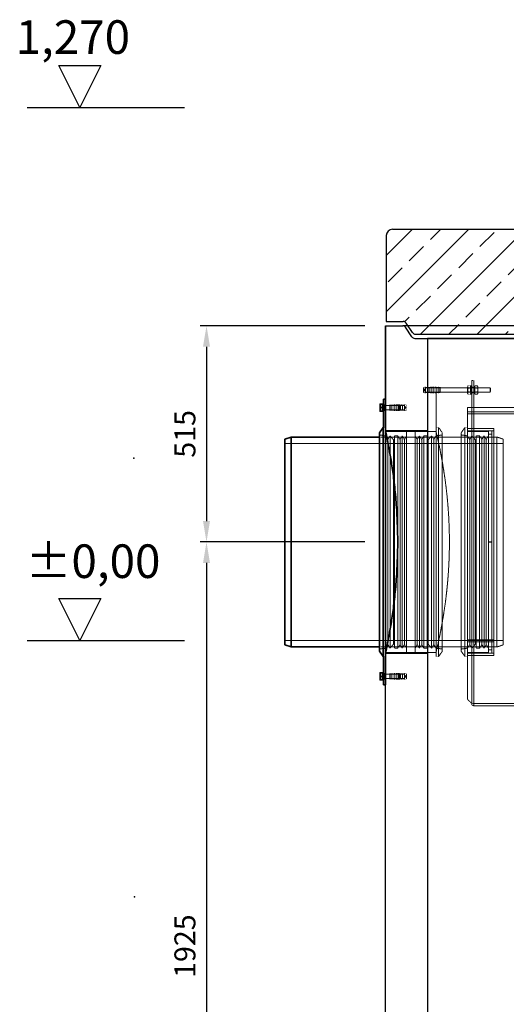
# Model space of a CAD drawing. Units: millimetres. Extents: x -95063 to -90280, y 76426 to 83093.
# Drawn here: x -95033 to -93874, y 80748 to 83093 of the extents above; entities that cross this region are included whole.
import ezdxf

# ---------------------------------------------------------------- set-up
doc = ezdxf.new("R2010")
doc.units = ezdxf.units.MM
doc.linetypes.add('ACAD_ISO10W100', pattern=[18.5, 12, -3, 0.5, -3])
doc.linetypes.add('DASHED', pattern=[0.2068, 0.1655, -0.0413])
for name, color, linetype, lineweight in [('4 WYMIAR', 1, 'Continuous', 9), ('OSIE', 5, 'ACAD_ISO10W100', 15), ('Viditelná (ISO)', 7, 'Continuous', 35), ('Visible (ISO)', 7, 'Continuous', 35)]:
    doc.layers.add(name, color=color, linetype=linetype, lineweight=lineweight)
doc.layers.add('Hidden (ISO)', color=1, linetype='DASHED', lineweight=18, true_color=0xff0000)
for name, color, linetype in [('opis baza rys', 1, 'Continuous'), ('pokrywy', 3, 'Continuous'), ('unsichtbar', 254, 'Continuous'), ('zbiornik', 3, 'Continuous')]:
    doc.layers.add(name, color=color, linetype=linetype)
doc.dimstyles.new('ISO ZBIORNIKI', dxfattribs={"dimtxt": 50, "dimasz": 50, "dimexe": 15, "dimexo": 50, "dimgap": 20, "dimtad": 1, "dimdec": 0, "dimtxsty": 'Standard', "dimcen": 2.5, "dimclrt": 2, "dimadec": 0, "dimazin": 0, "dimtfac": 1, "dimtdec": 0, "dimtmove": 0, "dimatfit": 3, "dimfxl": 1, "dimarcsym": 0})

# ---------------------------------------------------------------- blocks, each defined once
blk = doc.blocks.new('spitzende teil 2_100_L')
at = {"layer": 'zbiornik'}
for p, q in [((0, 0), (40.7, 0)), ((62.6, -26.4), (47.4, -3.6)), ((69.3, -30), (100, -30))]:
    blk.add_line(p, q, dxfattribs=at)
for centre, start, end in [((40.7, -8), 33.6901, 90), ((69.3, -22), 213.6901, 270)]:
    blk.add_arc(centre, 8, start, end, dxfattribs=at)
blk = doc.blocks.new('*D153')
at = {"layer": '4 WYMIAR', "color": 0, "lineweight": -2, "transparency": 16777216}
for p, q in [((-94211.3, 82364.1), (-94603.1, 82364.1)), ((-94588.1, 82314.1), (-94588.1, 81899.1)), ((-94211.3, 81849.1), (-94603.1, 81849.1))]:
    blk.add_line(p, q, dxfattribs=at)
at = {"layer": '4 WYMIAR', "color": 0, "transparency": 16777216}
for points in [[(-94596.5, 82314.1), (-94579.8, 82314.1), (-94588.1, 82364.1)], [(-94596.5, 81899.1), (-94579.8, 81899.1), (-94588.1, 81849.1)]]:
    blk.add_solid(points, dxfattribs=at)
at = {"layer": 'Defpoints', "color": 0, "transparency": 16777216}
for p in [(-94161.3, 82364.1), (-94588.1, 81849.1), (-94161.3, 81849.1)]:
    blk.add_point(p, dxfattribs=at)
at = {"layer": '4 WYMIAR', "color": 2, "transparency": 16777216, "insert": (-94633.1, 82106.6), "char_height": 50, "attachment_point": 5, "rotation": 90}
blk.add_mtext('515', dxfattribs=at)
blk = doc.blocks.new('*D154')
at = {"layer": '4 WYMIAR', "color": 0, "lineweight": -2, "transparency": 16777216}
for p, q in [((-94211.3, 81849.1), (-94603.1, 81849.1)), ((-94588.1, 81799.1), (-94588.1, 79974.1)), ((-94196.3, 79924.1), (-94603.1, 79924.1))]:
    blk.add_line(p, q, dxfattribs=at)
at = {"layer": '4 WYMIAR', "color": 0, "transparency": 16777216}
for points in [[(-94596.5, 81799.1), (-94579.8, 81799.1), (-94588.1, 81849.1)], [(-94596.5, 79974.1), (-94579.8, 79974.1), (-94588.1, 79924.1)]]:
    blk.add_solid(points, dxfattribs=at)
at = {"layer": 'Defpoints', "color": 0, "transparency": 16777216}
for p in [(-94161.3, 81849.1), (-94588.1, 79924.1), (-94146.3, 79924.1)]:
    blk.add_point(p, dxfattribs=at)
at = {"layer": '4 WYMIAR', "color": 2, "transparency": 16777216, "insert": (-94633.1, 80886.6), "char_height": 50, "attachment_point": 5, "rotation": 90}
blk.add_mtext('1925', dxfattribs=at)
blk = doc.blocks.new('spitzende teil 2_100_R')
at = {"layer": 'zbiornik'}
for p, q in [((0, 0), (-40.7, 0)), ((-62.6, -26.4), (-47.4, -3.6)), ((-69.3, -30), (-100, -30))]:
    blk.add_line(p, q, dxfattribs=at)
for centre, start, end in [((-40.7, -8), 90, 146.3099), ((-69.3, -22), 270, 326.3099)]:
    blk.add_arc(centre, 8, start, end, dxfattribs=at)
blk = doc.blocks.new('ausspakerne 1000_250')
at = {"layer": 'OSIE'}
blk.add_line((0, 280), (0, -30), dxfattribs=at)
at = {"layer": 'pokrywy'}
for p, q in [((-560, 250), (-590, 250)), ((-590, 250), (-586.7, 230)), ((590, 250), (560, 250)), ((586.7, 230), (590, 250)), ((-586.7, 230), (586.7, 230)), ((-500, 0), (-500, 230)), ((500, 230), (500, 0)), ((500, 0), (-500, 0))]:
    blk.add_line(p, q, dxfattribs=at)
at = {"layer": 'unsichtbar'}
blk.add_line((-560, 250), (560, 250), dxfattribs=at)
blk = doc.blocks.new('platte neu teil II 2440_1000_CEN')
at = {"layer": 'OSIE'}
h = blk.add_hatch(dxfattribs=at)
h.set_pattern_fill('ANSI33', color=256, scale=15, style=0)
h.set_pattern_definition([(45, (-93196, -2714.9), (-67.35192, 67.35192), []), (45, (-93128.65, -2714.9), (-67.35192, 67.35192), [47.625, -23.8125])])
h.paths.add_polyline_path([(1220, 235, 0.414214), (1205, 250), (590, 250), (586.7, 230), (500, 230), (500, 0), (1120, 0), (1150.7, 0, 0.250765), (1157.4, 3.6), (1175, 30), (1220, 30)])
h.paths.add_polyline_path([(-500, 230), (-586.7, 230), (-590, 250), (-1205, 250, 0.414214), (-1220, 235), (-1220, 30), (-1175, 30), (-1157.4, 3.6, 0.250765), (-1150.7, 0), (-1120, 0), (-500, 0)])
for p, q in [((0, 280), (0, 0)), ((0, 0), (0, -30))]:
    blk.add_line(p, q, dxfattribs=at)
at = {"layer": 'pokrywy'}
for p, q in [((-1220, 235), (-1220, 30)), ((-1205, 250), (-590, 250)), ((590, 250), (1205, 250)), ((1220, 235), (1220, 30)), ((-1120, 0), (1120, 0))]:
    blk.add_line(p, q, dxfattribs=at)
for centre, start, end in [((-1205, 235), 90, 180), ((1205, 235), 0, 90)]:
    blk.add_arc(centre, 15, start, end, dxfattribs=at)
at = {"layer": 'OSIE'}
blk.add_blockref('ausspakerne 1000_250', (0, 0), dxfattribs=at)
at = {"layer": 'pokrywy'}
for name, p in [('spitzende teil 2_100_L', (-1220, 30)), ('spitzende teil 2_100_R', (1220, 30))]:
    blk.add_blockref(name, p, dxfattribs=at)

msp = doc.modelspace()

# ---------------------------------------------------------------- linework, layer by layer
at = {"layer": 'Hidden (ISO)', "ltscale": 0.485269}
for p, q in [((-94071.3, 82217.1), (-94066.3, 82218.1)), ((-94066.3, 82217.1), (-94061.3, 82218.1)), ((-94061.3, 82217.1), (-94056.3, 82218.1)), ((-94056.3, 82217.1), (-94051.3, 82218.1)), ((-94051.3, 82217.1), (-94046.3, 82218.1)), ((-94046.3, 82217.1), (-94041.3, 82218.1)), ((-94041.3, 82217.1), (-94036.3, 82218.1)), ((-94071.3, 82205.1), (-94066.3, 82204.1)), ((-94066.3, 82205.1), (-94061.3, 82204.1)), ((-94061.3, 82205.1), (-94056.3, 82204.1)), ((-94056.3, 82205.1), (-94051.3, 82204.1)), ((-94051.3, 82205.1), (-94046.3, 82204.1)), ((-94046.3, 82205.1), (-94041.3, 82204.1)), ((-94041.3, 82205.1), (-94036.3, 82204.1)), ((-94141.3, 82175.1), (-94146.3, 82176.1)), ((-94136.3, 82175.1), (-94141.3, 82176.1)), ((-94131.3, 82175.1), (-94136.3, 82176.1)), ((-94126.3, 82175.1), (-94131.3, 82176.1)), ((-94121.3, 82175.1), (-94126.3, 82176.1)), ((-94116.3, 82175.1), (-94121.3, 82176.1)), ((-94111.3, 82175.1), (-94116.3, 82176.1)), ((-94141.3, 82163.1), (-94146.3, 82162.1)), ((-94136.3, 82163.1), (-94141.3, 82162.1)), ((-94131.3, 82163.1), (-94136.3, 82162.1)), ((-94126.3, 82163.1), (-94131.3, 82162.1)), ((-94121.3, 82163.1), (-94126.3, 82162.1)), ((-94116.3, 82163.1), (-94121.3, 82162.1)), ((-94111.3, 82163.1), (-94116.3, 82162.1)), ((-94141.3, 81535.1), (-94146.3, 81536.1)), ((-94136.3, 81535.1), (-94141.3, 81536.1)), ((-94131.3, 81535.1), (-94136.3, 81536.1)), ((-94126.3, 81535.1), (-94131.3, 81536.1)), ((-94121.3, 81535.1), (-94126.3, 81536.1)), ((-94116.3, 81535.1), (-94121.3, 81536.1)), ((-94111.3, 81535.1), (-94116.3, 81536.1)), ((-94141.3, 81523.1), (-94146.3, 81522.1)), ((-94136.3, 81523.1), (-94141.3, 81522.1)), ((-94131.3, 81523.1), (-94136.3, 81522.1)), ((-94126.3, 81523.1), (-94131.3, 81522.1)), ((-94121.3, 81523.1), (-94126.3, 81522.1)), ((-94116.3, 81523.1), (-94121.3, 81522.1)), ((-94111.3, 81523.1), (-94116.3, 81522.1))]:
    msp.add_line(p, q, dxfattribs=at)
at = {"layer": 'Hidden (ISO)', "ltscale": 1.794166}
for p, q in [((-94071.3, 82217.1), (-94071.3, 82205.1)), ((-94111.3, 82163.1), (-94111.3, 82175.1)), ((-94111.3, 81523.1), (-94111.3, 81535.1))]:
    msp.add_line(p, q, dxfattribs=at)
at = {"layer": 'Hidden (ISO)', "ltscale": 0.555152}
for p, q in [((-94069.3, 82211.1), (-94066.3, 82216.1)), ((-94069.3, 82211.1), (-94066.3, 82206.1)), ((-94113.3, 82169.1), (-94116.3, 82174.1)), ((-94113.3, 82169.1), (-94116.3, 82164.1)), ((-94113.3, 81529.1), (-94116.3, 81534.1)), ((-94113.3, 81529.1), (-94116.3, 81524.1))]:
    msp.add_line(p, q, dxfattribs=at)
at = {"layer": 'Hidden (ISO)', "ltscale": 2.09321}
for p, q in [((-94066.3, 82218.1), (-94066.3, 82204.1)), ((-94061.3, 82218.1), (-94061.3, 82204.1)), ((-94056.3, 82218.1), (-94056.3, 82204.1)), ((-94051.3, 82218.1), (-94051.3, 82204.1)), ((-94046.3, 82218.1), (-94046.3, 82204.1)), ((-94041.3, 82218.1), (-94041.3, 82204.1)), ((-94036.3, 82218.1), (-94036.3, 82204.1)), ((-94031.3, 82218.1), (-94031.3, 82204.1)), ((-94151.3, 82162.1), (-94151.3, 82176.1)), ((-94146.3, 82162.1), (-94146.3, 82176.1)), ((-94141.3, 82162.1), (-94141.3, 82176.1)), ((-94136.3, 82162.1), (-94136.3, 82176.1)), ((-94131.3, 82162.1), (-94131.3, 82176.1)), ((-94126.3, 82162.1), (-94126.3, 82176.1)), ((-94121.3, 82162.1), (-94121.3, 82176.1)), ((-94116.3, 82162.1), (-94116.3, 82176.1)), ((-94151.3, 81522.1), (-94151.3, 81536.1)), ((-94146.3, 81522.1), (-94146.3, 81536.1)), ((-94141.3, 81522.1), (-94141.3, 81536.1)), ((-94136.3, 81522.1), (-94136.3, 81536.1)), ((-94131.3, 81522.1), (-94131.3, 81536.1)), ((-94126.3, 81522.1), (-94126.3, 81536.1)), ((-94121.3, 81522.1), (-94121.3, 81536.1)), ((-94116.3, 81522.1), (-94116.3, 81536.1))]:
    msp.add_line(p, q, dxfattribs=at)
at = {"layer": 'Hidden (ISO)', "ltscale": 3.236318}
for p, q in [((-94066.3, 82216.1), (-94032.3, 82216.1)), ((-94066.3, 82206.1), (-94032.3, 82206.1)), ((-94116.3, 82174.1), (-94150.3, 82174.1)), ((-94116.3, 82164.1), (-94150.3, 82164.1)), ((-94116.3, 81534.1), (-94150.3, 81534.1)), ((-94116.3, 81524.1), (-94150.3, 81524.1))]:
    msp.add_line(p, q, dxfattribs=at)
at = {"layer": 'Hidden (ISO)', "ltscale": 0.134517}
for p, q in [((-94061.3, 82215.1), (-94060.3, 82216.1)), ((-94032.3, 82216.1), (-94031.3, 82217.1)), ((-93911.3, 82215.1), (-93912.3, 82216.1)), ((-94061.3, 82207.1), (-94060.3, 82206.1)), ((-94032.3, 82206.1), (-94031.3, 82205.1)), ((-93911.3, 82207.1), (-93912.3, 82206.1)), ((-94150.3, 82174.1), (-94151.3, 82175.1)), ((-94150.3, 82164.1), (-94151.3, 82163.1)), ((-94150.3, 81534.1), (-94151.3, 81535.1)), ((-94150.3, 81524.1), (-94151.3, 81523.1))]:
    msp.add_line(p, q, dxfattribs=at)
at = {"layer": 'Hidden (ISO)', "ltscale": 1.495122}
for p, q in [((-94060.3, 82216.1), (-94060.3, 82206.1)), ((-94032.3, 82206.1), (-94032.3, 82216.1)), ((-93912.3, 82206.1), (-93912.3, 82216.1)), ((-94163.8, 82164.1), (-94163.8, 82174.1)), ((-94150.3, 82174.1), (-94150.3, 82164.1)), ((-94129.2, 82164.1), (-94129.2, 82174.1)), ((-94163.8, 81524.1), (-94163.8, 81534.1)), ((-94150.3, 81534.1), (-94150.3, 81524.1)), ((-94129.2, 81524.1), (-94129.2, 81534.1))]:
    msp.add_line(p, q, dxfattribs=at)
at = {"layer": 'Hidden (ISO)', "ltscale": 11.927789}
for p, q in [((-93912.3, 82216.1), (-94060.3, 82216.1)), ((-93912.3, 82206.1), (-94060.3, 82206.1))]:
    msp.add_line(p, q, dxfattribs=at)
at = {"layer": 'Hidden (ISO)', "ltscale": 0.475844}
for p, q in [((-94031.3, 82218.1), (-94036.3, 82218.1)), ((-93951.3, 82234.1), (-93956.3, 82234.1)), ((-93951.3, 82218.1), (-93956.3, 82218.1)), ((-94031.3, 82204.1), (-94036.3, 82204.1)), ((-93951.3, 82204.1), (-93956.3, 82204.1)), ((-94166.3, 82176.1), (-94161.3, 82176.1)), ((-94151.3, 82176.1), (-94146.3, 82176.1)), ((-94166.3, 82162.1), (-94161.3, 82162.1)), ((-94151.3, 82162.1), (-94146.3, 82162.1)), ((-93951.3, 82154.1), (-93956.3, 82154.1)), ((-93951.3, 82159.1), (-93951.3, 82154.1)), ((-94161.3, 82122.1), (-94166.3, 82122.1)), ((-93956.3, 82119.1), (-93951.3, 82119.1)), ((-94166.3, 82099.1), (-94161.3, 82099.1)), ((-94166.3, 81599.1), (-94161.3, 81599.1)), ((-93956.3, 81579.1), (-93951.3, 81579.1)), ((-94161.3, 81576.1), (-94166.3, 81576.1)), ((-94166.3, 81536.1), (-94161.3, 81536.1)), ((-94151.3, 81536.1), (-94146.3, 81536.1)), ((-94166.3, 81522.1), (-94161.3, 81522.1)), ((-94151.3, 81522.1), (-94146.3, 81522.1))]:
    msp.add_line(p, q, dxfattribs=at)
at = {"layer": 'Hidden (ISO)', "ltscale": 0.23786}
for p, q in [((-93966.3, 82218.7), (-93965.1, 82220.9)), ((-93958.3, 82218.7), (-93959.6, 82220.9)), ((-93949.3, 82218.7), (-93948.1, 82220.9)), ((-93941.3, 82218.7), (-93942.6, 82220.9)), ((-93966.3, 82203.4), (-93965.1, 82201.3)), ((-93958.3, 82203.4), (-93959.6, 82201.3)), ((-93949.3, 82203.4), (-93948.1, 82201.3)), ((-93941.3, 82203.4), (-93942.6, 82201.3))]:
    msp.add_line(p, q, dxfattribs=at)
at = {"layer": 'Hidden (ISO)', "ltscale": 2.287589}
for p, q in [((-93966.3, 82218.7), (-93966.3, 82203.4)), ((-93941.3, 82203.4), (-93941.3, 82218.7))]:
    msp.add_line(p, q, dxfattribs=at)
at = {"layer": 'Hidden (ISO)', "ltscale": 0.089139}
for p, q in [((-93965.9, 82215.3), (-93966.3, 82216.1)), ((-93958.8, 82215.3), (-93958.3, 82216.1)), ((-93948.9, 82215.3), (-93949.3, 82216.1)), ((-93941.8, 82215.3), (-93941.3, 82216.1)), ((-93965.9, 82206.9), (-93966.3, 82206.1)), ((-93958.8, 82206.9), (-93958.3, 82206.1)), ((-93948.9, 82206.9), (-93949.3, 82206.1)), ((-93941.8, 82206.9), (-93941.3, 82206.1))]:
    msp.add_line(p, q, dxfattribs=at)
at = {"layer": 'Hidden (ISO)', "ltscale": 1.252298}
for p, q in [((-93965.9, 82206.9), (-93965.9, 82215.3)), ((-93958.8, 82215.3), (-93958.8, 82206.9)), ((-93948.9, 82206.9), (-93948.9, 82215.3)), ((-93941.8, 82215.3), (-93941.8, 82206.9))]:
    msp.add_line(p, q, dxfattribs=at)
at = {"layer": 'Hidden (ISO)', "ltscale": 0.672171}
for p, q in [((-93965.9, 82215.3), (-93958.8, 82215.3)), ((-93941.8, 82215.3), (-93948.9, 82215.3)), ((-93965.9, 82206.9), (-93958.8, 82206.9)), ((-93941.8, 82206.9), (-93948.9, 82206.9))]:
    msp.add_line(p, q, dxfattribs=at)
at = {"layer": 'Hidden (ISO)', "ltscale": 0.52345}
for p, q in [((-93965.1, 82220.9), (-93959.6, 82220.9)), ((-93965.1, 82216), (-93959.6, 82216)), ((-93942.6, 82220.9), (-93948.1, 82220.9)), ((-93942.6, 82216), (-93948.1, 82216)), ((-93965.1, 82206.2), (-93959.6, 82206.2)), ((-93965.1, 82201.3), (-93959.6, 82201.3)), ((-93942.6, 82206.2), (-93948.1, 82206.2)), ((-93942.6, 82201.3), (-93948.1, 82201.3))]:
    msp.add_line(p, q, dxfattribs=at)
at = {"layer": 'Hidden (ISO)', "ltscale": 2.990344}
for p, q in [((-93958.3, 82201.1), (-93958.3, 82221.1)), ((-93956.3, 82214.1), (-93956.3, 82234.1)), ((-93951.3, 82234.1), (-93951.3, 82214.1)), ((-93949.3, 82201.1), (-93949.3, 82221.1))]:
    msp.add_line(p, q, dxfattribs=at)
at = {"layer": 'Hidden (ISO)', "ltscale": 0.190278}
for p, q in [((-93956.3, 82221.1), (-93958.3, 82221.1)), ((-93956.3, 82216.3), (-93958.3, 82216.3)), ((-93949.3, 82221.1), (-93951.3, 82221.1)), ((-93949.3, 82216.3), (-93951.3, 82216.3)), ((-93956.3, 82205.8), (-93958.3, 82205.8)), ((-93956.3, 82201.1), (-93958.3, 82201.1)), ((-93949.3, 82205.8), (-93951.3, 82205.8)), ((-93949.3, 82201.1), (-93951.3, 82201.1)), ((-94166.3, 82174.3), (-94168.3, 82174.3)), ((-94166.3, 82163.8), (-94168.3, 82163.8)), ((-94166.3, 81534.3), (-94168.3, 81534.3)), ((-94166.3, 81523.8), (-94168.3, 81523.8))]:
    msp.add_line(p, q, dxfattribs=at)
at = {"layer": 'Hidden (ISO)', "ltscale": 5.711227}
for p, q in [((-93956.3, 82154.1), (-93956.3, 82214.1)), ((-93951.3, 82154.1), (-93951.3, 82214.1))]:
    msp.add_line(p, q, dxfattribs=at)
at = {"layer": 'Hidden (ISO)', "ltscale": 1.196077}
msp.add_line((-93911.3, 82215.1), (-93911.3, 82207.1), dxfattribs=at)
at = {"layer": 'Hidden (ISO)', "ltscale": 9.912959}
msp.add_line((-94041.3, 82122.1), (-94041.3, 82204.1), dxfattribs=at)
at = {"layer": 'Hidden (ISO)', "ltscale": 0.34065}
for p, q in [((-94168.3, 82173.7), (-94164.7, 82173.7)), ((-94168.3, 82164.5), (-94164.7, 82164.5)), ((-94168.3, 81533.7), (-94164.7, 81533.7)), ((-94168.3, 81524.5), (-94164.7, 81524.5))]:
    msp.add_line(p, q, dxfattribs=at)
at = {"layer": 'Hidden (ISO)', "ltscale": 0.095644}
for p, q in [((-94164.7, 82173.7), (-94163.8, 82174.1)), ((-94164.7, 82164.5), (-94163.8, 82164.1)), ((-94164.7, 81533.7), (-94163.8, 81534.1)), ((-94164.7, 81524.5), (-94163.8, 81524.1))]:
    msp.add_line(p, q, dxfattribs=at)
at = {"layer": 'Hidden (ISO)', "ltscale": 1.373725}
for p, q in [((-94164.7, 82164.5), (-94164.7, 82173.7)), ((-94164.7, 81524.5), (-94164.7, 81533.7))]:
    msp.add_line(p, q, dxfattribs=at)
at = {"layer": 'Hidden (ISO)', "ltscale": 3.291502}
for p, q in [((-94163.8, 82174.1), (-94129.2, 82174.1)), ((-94163.8, 82164.1), (-94129.2, 82164.1)), ((-94163.8, 81534.1), (-94129.2, 81534.1)), ((-94163.8, 81524.1), (-94129.2, 81524.1))]:
    msp.add_line(p, q, dxfattribs=at)
at = {"layer": 'Hidden (ISO)', "ltscale": 0.123778}
for p, q in [((-94128.3, 82173.2), (-94129.2, 82174.1)), ((-94128.3, 82165), (-94129.2, 82164.1)), ((-94128.3, 81533.2), (-94129.2, 81534.1)), ((-94128.3, 81525), (-94129.2, 81524.1))]:
    msp.add_line(p, q, dxfattribs=at)
at = {"layer": 'Hidden (ISO)', "ltscale": 1.219949}
for p, q in [((-94128.3, 82173.2), (-94128.3, 82165)), ((-94128.3, 81533.2), (-94128.3, 81525))]:
    msp.add_line(p, q, dxfattribs=at)
at = {"layer": 'Hidden (ISO)', "ltscale": 12.924044}
msp.add_line((-93966.3, 82169.1), (-93966.3, 81474.2), dxfattribs=at)
at = {"layer": 'Hidden (ISO)', "ltscale": 13.043367}
for p, q in [((-93966.3, 82169.1), (-91916.3, 82169.1)), ((-91916.3, 82159.1), (-93966.3, 82159.1)), ((-93966.3, 82154.1), (-91916.3, 82154.1))]:
    msp.add_line(p, q, dxfattribs=at)
at = {"layer": 'Hidden (ISO)', "ltscale": 12.831052}
for p, q in [((-93956.3, 82154.1), (-93956.3, 81464.2)), ((-93951.3, 82154.1), (-93951.3, 81464.2))]:
    msp.add_line(p, q, dxfattribs=at)
at = {"layer": 'Hidden (ISO)', "ltscale": 2.119413}
for p, q in [((-94166.3, 82121.4), (-94166.3, 82099.1)), ((-94166.3, 81599.1), (-94166.3, 81576.8))]:
    msp.add_line(p, q, dxfattribs=at)
at = {"layer": 'Hidden (ISO)', "ltscale": 12.960209}
for p, q in [((-94041.3, 81576.1), (-94041.3, 82122.1)), ((-94035.3, 81576.1), (-94035.3, 82122.1)), ((-93972.3, 82122.1), (-93972.3, 81576.1))]:
    msp.add_line(p, q, dxfattribs=at)
at = {"layer": 'Hidden (ISO)', "ltscale": 0.571033}
for p, q in [((-94041.3, 82122.1), (-94035.3, 82122.1)), ((-93966.3, 82122.1), (-93972.3, 82122.1)), ((-94041.3, 81576.1), (-94035.3, 81576.1)), ((-93966.3, 81576.1), (-93972.3, 81576.1))]:
    msp.add_line(p, q, dxfattribs=at)
at = {"layer": 'Hidden (ISO)', "ltscale": 1.493509}
for p, q in [((-94026.3, 82109.2), (-94035.3, 82122.1)), ((-93981.3, 82109.2), (-93972.3, 82122.1)), ((-94026.3, 81588.9), (-94035.3, 81576.1)), ((-93981.3, 81588.9), (-93972.3, 81576.1))]:
    msp.add_line(p, q, dxfattribs=at)
at = {"layer": 'Hidden (ISO)', "ltscale": 5.996793}
for p, q in [((-93966.3, 82119.1), (-93903.3, 82119.1)), ((-93966.3, 82114.1), (-93903.3, 82114.1)), ((-93903.3, 81616.1), (-93966.3, 81616.1)), ((-93903.3, 81616), (-93966.3, 81616)), ((-93966.3, 81611.7), (-93903.3, 81611.7)), ((-93966.3, 81611.6), (-93903.3, 81611.6)), ((-93966.3, 81584.1), (-93903.3, 81584.1)), ((-93966.3, 81579.1), (-93903.3, 81579.1))]:
    msp.add_line(p, q, dxfattribs=at)
at = {"layer": 'Hidden (ISO)', "ltscale": 12.817789}
msp.add_line((-93903.3, 81579.1), (-93903.3, 82119.1), dxfattribs=at)
at = {"layer": 'Hidden (ISO)', "ltscale": 1.443705}
for p, q in [((-94161.3, 82101.8), (-94176.3, 82104.1)), ((-94041.3, 82101.8), (-94026.3, 82104.1)), ((-93966.3, 82101.8), (-93981.3, 82104.1)), ((-94161.3, 81596.3), (-94176.3, 81594.1)), ((-94041.3, 81596.3), (-94026.3, 81594.1)), ((-93966.3, 81596.3), (-93981.3, 81594.1))]:
    msp.add_line(p, q, dxfattribs=at)
at = {"layer": 'Hidden (ISO)', "ltscale": 0.951788}
for p, q in [((-94166.3, 82099.1), (-94176.3, 82099.1)), ((-94156.1, 82093.3), (-94161.3, 82101.8)), ((-94156.1, 82093.3), (-94150.8, 82101.8)), ((-94127.1, 82093.3), (-94132.4, 82101.8)), ((-94127.1, 82093.3), (-94121.9, 82101.8)), ((-94116.6, 82093.3), (-94121.9, 82101.8)), ((-94116.6, 82093.3), (-94111.3, 82101.8)), ((-94086.1, 82093.3), (-94091.3, 82101.8)), ((-94086.1, 82093.3), (-94080.8, 82101.8)), ((-94075.5, 82093.3), (-94080.8, 82101.8)), ((-94075.5, 82093.3), (-94070.3, 82101.8)), ((-94046.6, 82093.3), (-94051.9, 82101.8)), ((-94046.6, 82093.3), (-94041.3, 82101.8)), ((-93961.1, 82093.3), (-93966.3, 82101.8)), ((-93961.1, 82093.3), (-93955.8, 82101.8)), ((-93932.1, 82093.3), (-93937.4, 82101.8)), ((-93932.1, 82093.3), (-93926.9, 82101.8)), ((-93921.6, 82093.3), (-93926.9, 82101.8)), ((-93921.6, 82093.3), (-93916.3, 82101.8)), ((-94156.1, 81604.8), (-94161.3, 81596.3)), ((-94156.1, 81604.8), (-94150.8, 81596.3)), ((-94127.1, 81604.8), (-94132.4, 81596.3)), ((-94127.1, 81604.8), (-94121.9, 81596.3)), ((-94116.6, 81604.8), (-94121.9, 81596.3)), ((-94116.6, 81604.8), (-94111.3, 81596.3)), ((-94086.1, 81604.8), (-94091.3, 81596.3)), ((-94086.1, 81604.8), (-94080.8, 81596.3)), ((-94075.5, 81604.8), (-94080.8, 81596.3)), ((-94075.5, 81604.8), (-94070.3, 81596.3)), ((-94046.6, 81604.8), (-94051.9, 81596.3)), ((-94046.6, 81604.8), (-94041.3, 81596.3)), ((-93961.1, 81604.8), (-93966.3, 81596.3)), ((-93961.1, 81604.8), (-93955.8, 81596.3)), ((-93932.1, 81604.8), (-93937.4, 81596.3)), ((-93932.1, 81604.8), (-93926.9, 81596.3)), ((-93921.6, 81604.8), (-93926.9, 81596.3)), ((-93921.6, 81604.8), (-93916.3, 81596.3)), ((-94166.3, 81599.1), (-94176.3, 81599.1))]:
    msp.add_line(p, q, dxfattribs=at)
at = {"layer": 'Hidden (ISO)', "ltscale": 14.50677}
for p, q in [((-94041.3, 82112.1), (-94161.3, 82112.1)), ((-94041.3, 81586.1), (-94161.3, 81586.1))]:
    msp.add_line(p, q, dxfattribs=at)
at = {"layer": 'Hidden (ISO)', "ltscale": 4.759339}
for p, q in [((-94111.3, 82112.1), (-94161.3, 82112.1)), ((-94091.3, 82112.1), (-94041.3, 82112.1)), ((-93916.3, 82112.1), (-93966.3, 82112.1)), ((-94111.3, 81586.1), (-94161.3, 81586.1)), ((-94091.3, 81586.1), (-94041.3, 81586.1)), ((-93916.3, 81586.1), (-93966.3, 81586.1))]:
    msp.add_line(p, q, dxfattribs=at)
at = {"layer": 'Hidden (ISO)', "ltscale": 12.814313}
for p, q in [((-93896.3, 82099.1), (-94161.3, 82099.1)), ((-93896.3, 81599.1), (-94161.3, 81599.1))]:
    msp.add_line(p, q, dxfattribs=at)
at = {"layer": 'Hidden (ISO)', "ltscale": 12.7988}
for p, q in [((-94150.8, 82101.8), (-94150.8, 81596.3)), ((-94140.4, 82101.8), (-94140.4, 81596.3)), ((-94132.4, 82101.8), (-94132.4, 81596.3)), ((-94121.9, 82101.8), (-94121.9, 81596.3)), ((-94080.8, 81596.3), (-94080.8, 82101.8)), ((-94070.3, 81596.3), (-94070.3, 82101.8)), ((-94062.3, 81596.3), (-94062.3, 82101.8)), ((-94051.9, 81596.3), (-94051.9, 82101.8)), ((-93955.8, 82101.8), (-93955.8, 81596.3)), ((-93945.4, 82101.8), (-93945.4, 81596.3)), ((-93937.4, 82101.8), (-93937.4, 81596.3)), ((-93926.9, 82101.8), (-93926.9, 81596.3))]:
    msp.add_line(p, q, dxfattribs=at)
at = {"layer": 'Hidden (ISO)', "ltscale": 1.224494}
for p, q in [((-94142.4, 82092.1), (-94150.8, 82101.8)), ((-94060.3, 82092.1), (-94051.9, 82101.8)), ((-93947.4, 82092.1), (-93955.8, 82101.8)), ((-94142.4, 81606.1), (-94150.8, 81596.3)), ((-94060.3, 81606.1), (-94051.9, 81596.3)), ((-93947.4, 81606.1), (-93955.8, 81596.3))]:
    msp.add_line(p, q, dxfattribs=at)
at = {"layer": 'Hidden (ISO)', "ltscale": 0.76141}
for p, q in [((-94132.4, 82101.8), (-94140.4, 82101.8)), ((-94070.3, 82101.8), (-94062.3, 82101.8)), ((-93937.4, 82101.8), (-93945.4, 82101.8)), ((-93916.3, 82114.1), (-93908.3, 82114.1)), ((-93916.3, 82106.1), (-93908.3, 82106.1)), ((-93908.3, 81849.1), (-93916.3, 81849.1)), ((-93908.3, 81849.1), (-93916.3, 81849.1)), ((-93916.3, 81849), (-93908.3, 81849)), ((-94132.4, 81596.3), (-94140.4, 81596.3)), ((-94070.3, 81596.3), (-94062.3, 81596.3)), ((-93937.4, 81596.3), (-93945.4, 81596.3)), ((-93916.3, 81592.1), (-93908.3, 81592.1)), ((-93916.3, 81584.1), (-93908.3, 81584.1))]:
    msp.add_line(p, q, dxfattribs=at)
at = {"layer": 'Hidden (ISO)', "ltscale": 13.317842}
for p, q in [((-94111.3, 82112.1), (-94111.3, 81586.1)), ((-94091.3, 81586.1), (-94091.3, 82112.1))]:
    msp.add_line(p, q, dxfattribs=at)
at = {"layer": 'Hidden (ISO)', "ltscale": 13.173353}
for p, q in [((-94026.3, 81588.9), (-94026.3, 82109.2)), ((-93981.3, 82109.2), (-93981.3, 81588.9))]:
    msp.add_line(p, q, dxfattribs=at)
at = {"layer": 'Hidden (ISO)', "ltscale": 13.419118}
for p, q in [((-93916.3, 81584.1), (-93916.3, 82114.1)), ((-93908.3, 81584.1), (-93908.3, 82114.1))]:
    msp.add_line(p, q, dxfattribs=at)
at = {"layer": 'Hidden (ISO)', "ltscale": 12.659545}
msp.add_line((-93896.3, 82099.1), (-93896.3, 81599.1), dxfattribs=at)
at = {"layer": 'Hidden (ISO)', "ltscale": 1.504967}
for p, q in [((-93881.3, 82094.1), (-93896.3, 82099.1)), ((-93881.3, 81604.1), (-93896.3, 81599.1))]:
    msp.add_line(p, q, dxfattribs=at)
at = {"layer": 'Hidden (ISO)', "ltscale": 12.572534}
for p, q in [((-93881.3, 82083.8), (-94401.3, 82083.8)), ((-93881.3, 81614.4), (-94401.3, 81614.4))]:
    msp.add_line(p, q, dxfattribs=at)
at = {"layer": 'Hidden (ISO)', "ltscale": 13.251831}
for p, q in [((-94156.1, 82093.3), (-94156.1, 81604.8)), ((-94127.1, 82093.3), (-94127.1, 81604.8)), ((-94116.6, 82093.3), (-94116.6, 81604.8)), ((-94086.1, 81604.8), (-94086.1, 82093.3)), ((-94075.5, 81604.8), (-94075.5, 82093.3)), ((-94046.6, 81604.8), (-94046.6, 82093.3)), ((-93961.1, 82093.3), (-93961.1, 81604.8)), ((-93932.1, 82093.3), (-93932.1, 81604.8)), ((-93921.6, 82093.3), (-93921.6, 81604.8))]:
    msp.add_line(p, q, dxfattribs=at)
at = {"layer": 'Hidden (ISO)', "ltscale": 0.224402}
for p, q in [((-94142.4, 82092.1), (-94140.4, 82093.3)), ((-94060.3, 82092.1), (-94062.3, 82093.3)), ((-93947.4, 82092.1), (-93945.4, 82093.3)), ((-94142.4, 81606.1), (-94140.4, 81604.8)), ((-94060.3, 81606.1), (-94062.3, 81604.8)), ((-93947.4, 81606.1), (-93945.4, 81604.8))]:
    msp.add_line(p, q, dxfattribs=at)
at = {"layer": 'Hidden (ISO)', "ltscale": 13.184011}
for p, q in [((-94142.4, 82092.1), (-94142.4, 81606.1)), ((-94060.3, 81606.1), (-94060.3, 82092.1)), ((-93947.4, 82092.1), (-93947.4, 81606.1))]:
    msp.add_line(p, q, dxfattribs=at)
at = {"layer": 'Hidden (ISO)', "ltscale": 13.292522}
msp.add_line((-93881.3, 81604.1), (-93881.3, 82094.1), dxfattribs=at)
at = {"layer": 'Hidden (ISO)', "ltscale": 1.346073}
msp.add_line((-93956.3, 81464.2), (-93966.3, 81474.2), dxfattribs=at)
at = {"layer": 'Hidden (ISO)', "ltscale": 0.485363}
msp.add_line((-93951.2, 81464.2), (-93956.3, 81464.2), dxfattribs=at)
at = {"layer": 'Hidden (ISO)', "ltscale": 0.762463}
msp.add_line((-93951.2, 81464.2), (-93951.2, 81459.1), dxfattribs=at)
at = {"layer": 'Hidden (ISO)', "ltscale": 13.253083}
msp.add_line((-93951.2, 81464.1), (-92745.3, 81464.1), dxfattribs=at)
at = {"layer": 'Hidden (ISO)', "ltscale": 13.198546}
msp.add_line((-91931.4, 81459.1), (-93951.2, 81459.1), dxfattribs=at)
at = {"layer": 'Hidden (ISO)', "ltscale": 0.762463}
msp.add_arc((-93951.2, 81464.2), 5.1, 180, 270, dxfattribs=at)
at = {"layer": 'Hidden (ISO)', "ltscale": 0.014852}
msp.add_arc((-93951.2, 81464.2), 0.1, 180, 270, dxfattribs=at)
at = {"layer": 'Hidden (ISO)', "ltscale": 0.948521}
for points in [[(-93965.1, 82220.9), (-93966.5, 82218.5), (-93965.1, 82216)], [(-93965.1, 82216), (-93966.5, 82211.1), (-93965.1, 82206.2)], [(-93959.6, 82216), (-93958.2, 82218.5), (-93959.6, 82220.9)], [(-93959.6, 82206.2), (-93958.2, 82211.1), (-93959.6, 82216)], [(-93948.1, 82220.9), (-93949.5, 82218.5), (-93948.1, 82216)], [(-93948.1, 82216), (-93949.5, 82211.1), (-93948.1, 82206.2)], [(-93942.6, 82216), (-93941.2, 82218.5), (-93942.6, 82220.9)], [(-93942.6, 82206.2), (-93941.2, 82211.1), (-93942.6, 82216)], [(-93965.1, 82206.2), (-93966.5, 82203.7), (-93965.1, 82201.3)], [(-93959.6, 82201.3), (-93958.2, 82203.7), (-93959.6, 82206.2)], [(-93948.1, 82206.2), (-93949.5, 82203.7), (-93948.1, 82201.3)], [(-93942.6, 82201.3), (-93941.2, 82203.7), (-93942.6, 82206.2)]]:
    msp.add_rational_spline(points, [1, 1.15470053838, 1], degree=2, dxfattribs=at)
at = {"layer": 'Hidden (ISO)', "ltscale": 12.531266}
for points, knots in [([(-94009.4, 81849.1), (-94009.4, 81857.4), (-94009.5, 81865.8), (-94009.9, 81882.8), (-94010.2, 81891.3), (-94011, 81908.3), (-94011.5, 81916.8), (-94012.7, 81933.6), (-94013.4, 81941.8), (-94014.9, 81958), (-94015.8, 81965.9), (-94017.5, 81981.3), (-94018.5, 81988.8), (-94020.4, 82003.1), (-94021.5, 82010), (-94023.5, 82023), (-94024.5, 82029.2), (-94026.5, 82040.9), (-94027.5, 82046.5), (-94029.5, 82057.3), (-94030.5, 82062.5), (-94032.4, 82072.1), (-94033.4, 82076.6), (-94035.1, 82084.9), (-94036, 82088.6), (-94037.4, 82095.4), (-94038.1, 82098.3), (-94039.3, 82103.4), (-94039.8, 82105.5), (-94040.5, 82108.8), (-94040.8, 82110.1), (-94041.2, 82111.7), (-94041.3, 82112.1), (-94041.3, 82112.1)], [0, 0, 0, 0, 2.487266, 2.487266, 4.974532, 4.974532, 7.461798, 7.461798, 9.949063, 9.949063, 12.436329, 12.436329, 14.923595, 14.923595, 17.410861, 17.410861, 19.898127, 19.898127, 22.385103, 22.385103, 24.87208, 24.87208, 27.359056, 27.359056, 29.846032, 29.846032, 32.333009, 32.333009, 34.819985, 34.819985, 37.306962, 37.306962, 39.793938, 39.793938, 39.793938, 39.793938]), ([(-94041.3, 81586.1), (-94041.3, 81586.1), (-94041.2, 81586.5), (-94040.8, 81588.1), (-94040.5, 81589.4), (-94039.8, 81592.7), (-94039.3, 81594.8), (-94038.1, 81599.9), (-94037.4, 81602.8), (-94036, 81609.5), (-94035.1, 81613.3), (-94033.4, 81621.6), (-94032.4, 81626.1), (-94030.5, 81635.7), (-94029.5, 81640.9), (-94027.5, 81651.7), (-94026.5, 81657.3), (-94024.5, 81668.9), (-94023.5, 81675.1), (-94021.5, 81688.2), (-94020.4, 81695.1), (-94018.5, 81709.4), (-94017.5, 81716.9), (-94015.8, 81732.3), (-94014.9, 81740.2), (-94013.4, 81756.4), (-94012.7, 81764.6), (-94011.5, 81781.4), (-94011, 81789.9), (-94010.2, 81806.9), (-94009.9, 81815.4), (-94009.5, 81832.4), (-94009.4, 81840.8), (-94009.4, 81849.1)], [119.381815, 119.381815, 119.381815, 119.381815, 121.868791, 121.868791, 124.355768, 124.355768, 126.842744, 126.842744, 129.32972, 129.32972, 131.816697, 131.816697, 134.303673, 134.303673, 136.79065, 136.79065, 139.277626, 139.277626, 141.764892, 141.764892, 144.252158, 144.252158, 146.739424, 146.739424, 149.22669, 149.22669, 151.713955, 151.713955, 154.201221, 154.201221, 156.688487, 156.688487, 159.175753, 159.175753, 159.175753, 159.175753])]:
    msp.add_open_spline(points, degree=3, knots=knots, dxfattribs=at)
at = {"layer": 'opis baza rys'}
for p, q in [((-94890.3, 82883.9), (-94940.3, 82983.9)), ((-94940.3, 82983.9), (-94840.3, 82983.9)), ((-94840.3, 82983.9), (-94890.3, 82883.9)), ((-95015.3, 82883.9), (-94640.3, 82883.9)), ((-94092, 82334.1), (-91788, 82334.1)), ((-94890.3, 81614.4), (-94940.3, 81714.4)), ((-94940.3, 81714.4), (-94840.3, 81714.4)), ((-94840.3, 81714.4), (-94890.3, 81614.4)), ((-95015.3, 81614.4), (-94640.3, 81614.4))]:
    msp.add_line(p, q, dxfattribs=at)
for p in [(-94761.3, 82049.1), (-94759.6, 81004.1)]:
    msp.add_point(p, dxfattribs=at)
at = {"layer": 'Viditelná (ISO)'}
for p, q in [((-94161.3, 82114.1), (-94061.3, 82114.1)), ((-94061.3, 81584.1), (-94161.3, 81584.1))]:
    msp.add_line(p, q, dxfattribs=at)
at = {"layer": 'Visible (ISO)'}
for p, q in [((-94166.3, 82189.1), (-94161.3, 82189.1)), ((-94166.3, 82189.1), (-94166.3, 82121.4)), ((-94161.3, 82121.4), (-94161.3, 82189.1)), ((-94174.7, 82177.6), (-94174.7, 82173.3)), ((-94174.7, 82173.3), (-94174.7, 82164.8)), ((-94168.9, 82177.6), (-94174, 82177.6)), ((-94168.9, 82169.1), (-94174, 82169.1)), ((-94168.9, 82177.6), (-94168.9, 82169.1)), ((-94168.9, 82176.8), (-94168.3, 82176.8)), ((-94168.9, 82169.1), (-94168.9, 82160.6)), ((-94168.3, 82159.1), (-94168.3, 82179.1)), ((-94166.3, 82179.1), (-94168.3, 82179.1)), ((-94174.7, 82164.8), (-94174.7, 82160.6)), ((-94168.9, 82160.6), (-94174, 82160.6)), ((-94168.9, 82161.4), (-94168.3, 82161.4)), ((-94166.3, 82159.1), (-94168.3, 82159.1)), ((-94176.3, 82109.2), (-94167.3, 82122.1)), ((-94167.3, 82122.1), (-94167.3, 81576.1)), ((-94166.3, 82122.1), (-94167.3, 82122.1)), ((-94161.3, 82121.4), (-94161.3, 81576.8)), ((-94401.3, 82094.1), (-94386.3, 82099.1)), ((-94386.3, 81599.1), (-94386.3, 82099.1)), ((-94176.3, 82099.1), (-94386.3, 82099.1)), ((-94176.3, 82109.2), (-94176.3, 81588.9)), ((-94401.3, 82094.1), (-94401.3, 81604.1)), ((-94401.3, 81604.1), (-94386.3, 81599.1)), ((-94176.3, 81599.1), (-94386.3, 81599.1)), ((-94176.3, 81588.9), (-94167.3, 81576.1)), ((-94166.3, 81576.1), (-94167.3, 81576.1)), ((-94166.3, 81576.8), (-94166.3, 81509.1)), ((-94161.3, 81509.1), (-94161.3, 81576.8)), ((-94174.7, 81537.6), (-94174.7, 81533.3)), ((-94174.7, 81533.3), (-94174.7, 81524.8)), ((-94168.9, 81537.6), (-94174, 81537.6)), ((-94168.9, 81537.6), (-94168.9, 81529.1)), ((-94168.9, 81536.8), (-94168.3, 81536.8)), ((-94168.3, 81519.1), (-94168.3, 81539.1)), ((-94166.3, 81539.1), (-94168.3, 81539.1)), ((-94174.7, 81524.8), (-94174.7, 81520.6)), ((-94168.9, 81529.1), (-94174, 81529.1)), ((-94168.9, 81520.6), (-94174, 81520.6)), ((-94168.9, 81529.1), (-94168.9, 81520.6)), ((-94168.9, 81521.4), (-94168.3, 81521.4)), ((-94166.3, 81519.1), (-94168.3, 81519.1)), ((-94166.3, 81509.1), (-94161.3, 81509.1))]:
    msp.add_line(p, q, dxfattribs=at)
for points in [[(-94174, 82177.6), (-94174.7, 82175.3), (-94174.7, 82173.3)], [(-94174.7, 82177.6), (-94174.7, 82177.6), (-94174, 82177.6)], [(-94174.7, 82173.3), (-94174.7, 82171.4), (-94174, 82169.1)], [(-94174, 82169.1), (-94174.7, 82166.8), (-94174.7, 82164.8)], [(-94174.7, 82164.8), (-94174.7, 82162.9), (-94174, 82160.6)], [(-94174, 82160.6), (-94174.7, 82160.6), (-94174.7, 82160.6)], [(-94174, 81537.6), (-94174.7, 81535.3), (-94174.7, 81533.3)], [(-94174.7, 81537.6), (-94174.7, 81537.6), (-94174, 81537.6)], [(-94174.7, 81533.3), (-94174.7, 81531.4), (-94174, 81529.1)], [(-94174, 81529.1), (-94174.7, 81526.8), (-94174.7, 81524.8)], [(-94174.7, 81524.8), (-94174.7, 81522.9), (-94174, 81520.6)], [(-94174, 81520.6), (-94174.7, 81520.6), (-94174.7, 81520.6)]]:
    msp.add_rational_spline(points, [1, 1.0379548493, 1], degree=2, dxfattribs=at)
for points, knots in [([(-94161.3, 82112.1), (-94161.3, 82112.1), (-94161.2, 82111.7), (-94160.9, 82110.1), (-94160.6, 82108.8), (-94159.9, 82105.5), (-94159.5, 82103.4), (-94158.4, 82098.3), (-94157.8, 82095.4), (-94156.5, 82088.7), (-94155.7, 82084.9), (-94154.2, 82076.6), (-94153.3, 82072.1), (-94151.6, 82062.5), (-94150.7, 82057.3), (-94148.9, 82046.5), (-94148, 82040.9), (-94146.2, 82029.2), (-94145.3, 82023), (-94143.4, 82010), (-94142.5, 82003.1), (-94140.8, 81988.8), (-94139.9, 81981.3), (-94138.3, 81965.9), (-94137.6, 81958), (-94136.2, 81941.8), (-94135.6, 81933.5), (-94134.5, 81916.8), (-94134.1, 81908.3), (-94133.4, 81891.3), (-94133.1, 81882.8), (-94132.7, 81865.8), (-94132.6, 81857.4), (-94132.6, 81849.1)], [119.286211, 119.286211, 119.286211, 119.286211, 121.771246, 121.771246, 124.25628, 124.25628, 126.741315, 126.741315, 129.22635, 129.22635, 131.711385, 131.711385, 134.19642, 134.19642, 136.681454, 136.681454, 139.166489, 139.166489, 141.651713, 141.651713, 144.136937, 144.136937, 146.622161, 146.622161, 149.107385, 149.107385, 151.592609, 151.592609, 154.077833, 154.077833, 156.563057, 156.563057, 159.048281, 159.048281, 159.048281, 159.048281]), ([(-94132.6, 81849.1), (-94132.6, 81840.8), (-94132.7, 81832.4), (-94133.1, 81815.4), (-94133.4, 81806.9), (-94134.1, 81789.9), (-94134.5, 81781.4), (-94135.6, 81764.7), (-94136.2, 81756.4), (-94137.6, 81740.2), (-94138.3, 81732.3), (-94139.9, 81716.9), (-94140.8, 81709.4), (-94142.5, 81695.1), (-94143.4, 81688.2), (-94145.3, 81675.1), (-94146.2, 81668.9), (-94148, 81657.3), (-94148.9, 81651.7), (-94150.7, 81640.9), (-94151.6, 81635.7), (-94153.3, 81626.1), (-94154.2, 81621.6), (-94155.7, 81613.3), (-94156.5, 81609.5), (-94157.8, 81602.8), (-94158.4, 81599.9), (-94159.5, 81594.8), (-94159.9, 81592.7), (-94160.6, 81589.4), (-94160.9, 81588.1), (-94161.2, 81586.5), (-94161.3, 81586.1), (-94161.3, 81586.1)], [0, 0, 0, 0, 2.485224, 2.485224, 4.970448, 4.970448, 7.455672, 7.455672, 9.940896, 9.940896, 12.42612, 12.42612, 14.911344, 14.911344, 17.396568, 17.396568, 19.881792, 19.881792, 22.366827, 22.366827, 24.851861, 24.851861, 27.336896, 27.336896, 29.821931, 29.821931, 32.306966, 32.306966, 34.792001, 34.792001, 37.277035, 37.277035, 39.76207, 39.76207, 39.76207, 39.76207])]:
    msp.add_open_spline(points, degree=3, knots=knots, dxfattribs=at)
at = {"layer": 'zbiornik'}
for p, q in [((-94161.3, 79939.1), (-94161.3, 82364.1)), ((-94161.3, 82364.1), (-94161.3, 81849.1)), ((-91762, 82364.1), (-94120.6, 82364.1)), ((-94061.3, 82334.1), (-94061.3, 80304.1)), ((-91821.3, 82334.1), (-94061.3, 82334.1)), ((-91821.3, 82334.1), (-94061.3, 82334.1)), ((-94161.3, 82114.1), (-94061.3, 82114.1)), ((-94061.3, 81584.1), (-94161.3, 81584.1))]:
    msp.add_line(p, q, dxfattribs=at)

# ---------------------------------------------------------------- block references
for name, p in [('platte neu teil II 2440_1000_CEN', (-92940, 82344.1)), ('spitzende teil 2_100_L', (-94161.3, 82364.1)), ('spitzende teil 2_100_L', (-94161.3, 82364.1))]:
    msp.add_blockref(name, p, dxfattribs=at)

# ---------------------------------------------------------------- texts
at = {"layer": 'opis baza rys'}
for s, p in [('1,270', (-95042.9, 83011.6)), ('±0,00', (-95019.1, 81763.4))]:
    msp.add_text(s, height=80, dxfattribs=at).set_placement(p)

# ---------------------------------------------------------------- dimensions: what is measured, and where the dimension line sits
at = {"layer": '4 WYMIAR'}
for base, p1, p2, picture, middle in [((-94588.1, 81849.1), (-94161.3, 82364.1), (-94161.3, 81849.1), '*D153', (-94633.1, 82106.6)), ((-94588.1, 79924.1), (-94161.3, 81849.1), (-94146.3, 79924.1), '*D154', (-94633.1, 80886.6))]:
    dim = msp.add_linear_dim(base=base, p1=p1, p2=p2, angle=90, dimstyle='ISO ZBIORNIKI', dxfattribs=at)
    dim.commit()
    dim.dimension.update_dxf_attribs({"geometry": picture, "text_midpoint": middle})

doc.saveas('drawing.dxf')
